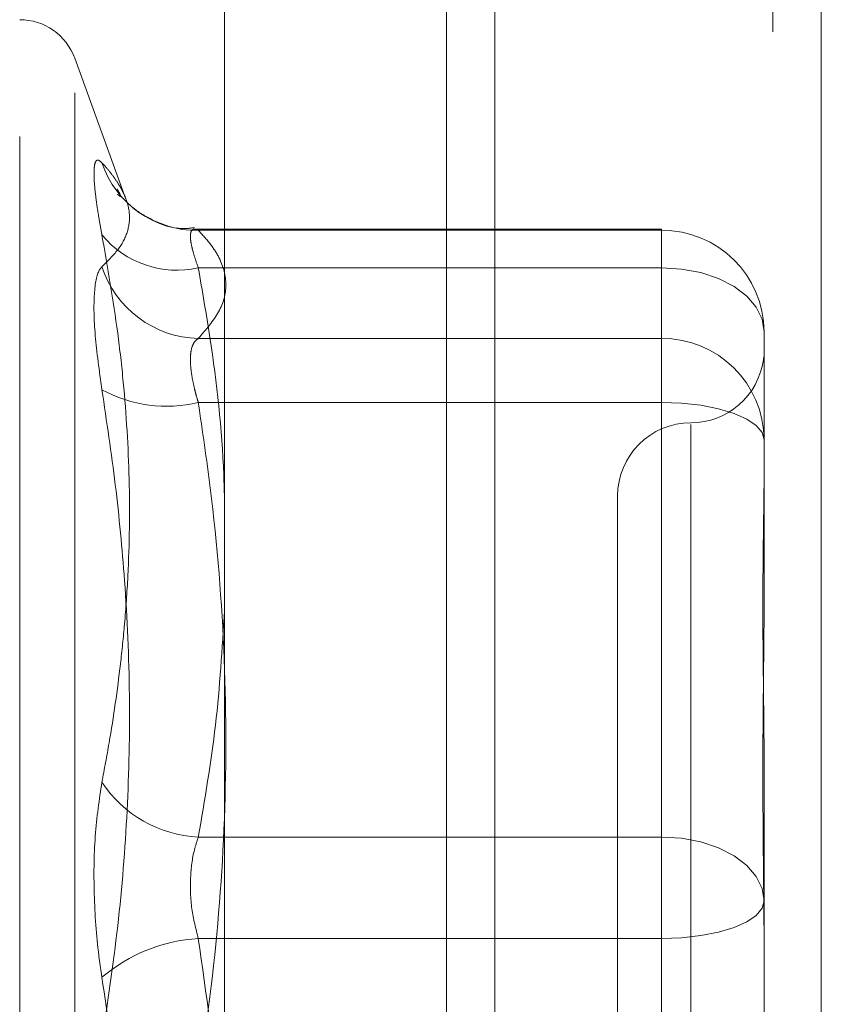
# Model space of a CAD drawing. Units: inches. Extents: x 0 to 23.4, y 0 to 16.5.
# Drawn here: x 12.3 to 12.3, y 9.7 to 9.7 of the extents above; entities that cross this region are included whole.
import ezdxf

# ---------------------------------------------------------------- set-up
doc = ezdxf.new("R2010")
doc.units = ezdxf.units.IN
doc.header["$MEASUREMENT"] = 0
doc.linetypes.add('HIDDEN', pattern=[0.07500000000000001, 0.05, -0.025])

msp = doc.modelspace()

# ---------------------------------------------------------------- linework, layer by layer
at = {"color": 7, "linetype": 'Continuous', "lineweight": 15}
for p, q in [((12.3306530378, 10.0749222123), (12.3306530378, 6.1048022123)), ((12.3481930378, 10.0749222123), (12.3481930378, 6.1048022123)), ((12.3161244953, 10.0595937852), (12.3161244953, 6.1201306394))]:
    msp.add_line(p, q, dxfattribs=at)
at = {"color": 7, "linetype": 'HIDDEN', "lineweight": 0}
for p, q in [((12.3455930378, 6.1048022123), (12.3455930378, 10.0749222123)), ((12.3481930378, 10.0749222123), (12.3481930378, 6.1048022123)), ((12.3280530378, 6.3211122123), (12.3280530378, 9.8586122123)), ((12.3051192747, 9.5991696495), (12.3051192747, 9.7052317602)), ((12.3108317168, 9.6958162393), (12.3080789365, 9.7033794411)), ((12.3080789365, 9.6015277225), (12.3080789365, 9.7030767021)), ((12.3396081173, 9.6942020085), (12.3145114743, 9.6942020085)), ((12.3147172109, 9.6941407678), (12.3396081173, 9.6941407678)), ((12.3396081173, 9.6921250653), (12.3396081173, 9.6942010848)), ((12.3396081173, 9.6941407678), (12.3396081173, 9.6883289477)), ((12.3396081173, 9.6921250653), (12.3147172109, 9.6921250653)), ((12.3396081173, 9.6615489003), (12.3396081173, 9.6921250653)), ((12.3451199284, 9.6886901975), (12.3451199284, 9.6815717287)), ((12.3396081173, 9.6883289477), (12.3147172109, 9.6883289477)), ((12.3396081173, 9.6848940798), (12.3396081173, 9.6883289477)), ((12.3147172109, 9.6848940798), (12.3396081173, 9.6848940798)), ((12.3396081173, 9.6848940798), (12.3396081173, 9.6485060947)), ((12.3411829205, 9.6837111265), (12.3411829205, 9.6208951441)), ((12.3451199284, 9.6815717287), (12.3451199284, 9.6744068527)), ((12.3372459126, 9.6798612674), (12.3372459126, 9.6247431572)), ((12.3451199284, 9.6652325012), (12.3451199284, 9.6581140324)), ((12.3147172109, 9.6615489003), (12.3396081173, 9.6615489003)), ((12.3396081173, 9.6615489003), (12.3396081173, 9.6560983299)), ((12.3451199284, 9.6581140324), (12.3451199284, 9.6496425078)), ((12.3396081173, 9.6560983299), (12.3147172109, 9.6560983299)), ((12.3396081173, 9.6197103448), (12.3396081173, 9.6560983299))]:
    msp.add_line(p, q, dxfattribs=at)
at = {"color": 8, "linetype": 'Continuous', "lineweight": 15}
msp.add_line((12.3280530378, 9.8586122123), (12.3280530378, 9.4797238033), dxfattribs=at)
at = {"color": 7, "linetype": 'HIDDEN', "lineweight": 0, "flags": 128}
for points in [[(12.3396081173, 9.6921250653), (12.3406834183, 9.6920590653), (12.3417173961, 9.6918636016), (12.3426703155, 9.6915461857), (12.3435055563, 9.6911190158), (12.3441910207, 9.6905985078), (12.3447003667, 9.6900046645), (12.3450140205, 9.6893603069), (12.3451199284, 9.6886901975)], [(12.3451199284, 9.6828783773), (12.3450140205, 9.6832716214), (12.3447003667, 9.6836497533), (12.3441910207, 9.6839982416), (12.3435055563, 9.6843036942), (12.3426703155, 9.6845543727), (12.3417173961, 9.6847406436), (12.3406834183, 9.6848553487), (12.3396081173, 9.6848940798)], [(12.3396081173, 9.6615489003), (12.3406834183, 9.6614829003), (12.3417173961, 9.6612874365), (12.3426703155, 9.6609700207), (12.3435055563, 9.6605428508), (12.3441910207, 9.6600223428), (12.3447003667, 9.6594284994), (12.3450140205, 9.6587841419), (12.3451199284, 9.6581140324)], [(12.3396081173, 9.6560983299), (12.3406834183, 9.6561370611), (12.3417173961, 9.6562517661), (12.3426703155, 9.656438037), (12.3435055563, 9.6566887155), (12.3441910207, 9.6569941681), (12.3447003667, 9.6573426565), (12.3450140205, 9.6577207884), (12.3451199284, 9.6581140324)]]:
    msp.add_lwpolyline(points, dxfattribs=at)
at = {"color": 7, "linetype": 'HIDDEN', "lineweight": 0}
for centre, radius, start, end in [((12.3051192747, 9.7023022123), 0.0031496062992151, 20, 90), ((12.3145779359, 9.6994523376), 0.0053133954495179, 198.4552743319, 271.5020120682), ((12.3135633792, 9.6972134693), 0.005217583993748, 219.5075882605, 282.7761697781), ((12.3396385676, 9.6886594051), 0.0054814472921649, 0.3218640653, 90.3182878593), ((12.3148596033, 9.6939279222), 0.005600784860876, 198.1602786287, 268.5431750341), ((12.3396385676, 9.682847585), 0.0054814472921604, 0.3218640653, 90.3182878593), ((12.3411829205, 9.6877352832), 0.0039370078740158, 270, 351.9864827833), ((12.3130042346, 9.6918839219), 0.0071966783691728, 241.2054001626, 283.7698964612), ((12.3411829205, 9.6798612674), 0.0039370078740149, 90, 180), ((12.3150443202, 9.6681493493), 0.0066085496113485, 213.5668321166, 267.1628198221), ((12.3152450683, 9.6473090381), 0.0088051282448326, 93.4368773126, 130.40415873)]:
    msp.add_arc(centre, radius, start, end, dxfattribs=at)
for points, knots in [([(12.3095378027335, 9.697770306363958), (12.30946163891123, 9.697835305789905), (12.3093071474303, 9.697967151294442), (12.30916919615134, 9.697820984557213), (12.30910365446694, 9.697415558632676), (12.30911935733061, 9.696747537431671), (12.30921452431827, 9.695832841844586), (12.3093597159202, 9.69486117876464), (12.3094885467564, 9.694161610859526), (12.3095378027335, 9.693894144609008)], [0, 0, 0, 0, 0.1495103293179935, 0.3032682906825557, 0.4528101939431174, 0.6068134906943847, 0.7543444163140154, 0.9060783414923127, 1, 1, 1, 1]), ([(12.3095378027335, 9.697770306363958), (12.3096696691632, 9.697622342561495), (12.30993344831239, 9.697326363016009), (12.31026476011882, 9.696885313127273), (12.31054374267664, 9.696447590057748), (12.31086391948733, 9.695812606872453), (12.31107980235848, 9.694993712872925), (12.31094995463132, 9.694018272993494), (12.31045449586679, 9.693081214414377), (12.30984364648121, 9.692482205785852), (12.3095378027335, 9.692182290539659)], [0, 0, 0, 0, 0.0730244203119421, 0.1460744747944368, 0.2192120308017594, 0.2923837479633049, 0.4678689074146702, 0.6439471888445676, 0.8217293350530975, 1, 1, 1, 1]), ([(12.31036766559095, 9.696079590554273), (12.31041141972944, 9.69604146875228), (12.31065694965668, 9.69582754514197), (12.31049157146254, 9.696121706490908), (12.31035566413776, 9.696363447442291)], [0, 0, 0, 0, 0.1782028731584742, 1, 1, 1, 1]), ([(12.31450806664584, 9.694281860034854), (12.31431971535568, 9.694257440783508), (12.31358933742241, 9.694162749197815), (12.31245268359802, 9.694563070591709), (12.31136732520095, 9.695172103478418), (12.31096965773079, 9.695564124848357), (12.31081968188462, 9.695711971330873)], [0, 0, 0, 0, 0.130094820845552, 0.5044743059729359, 0.8131180173431416, 1, 1, 1, 1]), ([(12.30953780273349, 9.664495420861451), (12.30966950821485, 9.665198600291077), (12.31006476378547, 9.66730888138063), (12.31047019695342, 9.670141898259658), (12.31077700153983, 9.673133902645176), (12.3110057257886, 9.676429735197654), (12.31106623818717, 9.680761166413157), (12.31079481929797, 9.685121813988749), (12.31030487151531, 9.689504555813484), (12.30984470602875, 9.692137875421576), (12.3095378027335, 9.693894144609008)], [0, 0, 0, 0, 0.0730507502165091, 0.2192294175071029, 0.2923734481038038, 0.3802613931175085, 0.5563156917699352, 0.7327981280499536, 0.8217920783000339, 1, 1, 1, 1]), ([(12.31471721087956, 9.694140767821182), (12.31467841072272, 9.694158433511852), (12.3146005395168, 9.694193888230279), (12.31447706372774, 9.69421097373304), (12.31436172022889, 9.694161420471854), (12.31429093853467, 9.693981846291669), (12.3142890369304, 9.693678260744454), (12.31436069940843, 9.693258773052538), (12.31449888089512, 9.692740251636268), (12.3146437634167, 9.692332017540986), (12.31471721087956, 9.692125065327396)], [0, 0, 0, 0, 0.0740116536073355, 0.1485400365949071, 0.2854592925029935, 0.4261722876899801, 0.567588056596589, 0.7134191418818726, 0.8547192808107287, 1, 1, 1, 1]), ([(12.31471721087956, 9.688328947704038), (12.31512716703143, 9.688805056779325), (12.31595000308485, 9.689760670472937), (12.31632547221841, 9.691213368960966), (12.31600788804129, 9.692431346849933), (12.31538911060974, 9.693408445156289), (12.31494137165418, 9.693896448604402), (12.31471721087956, 9.694140767821182)], [0, 0, 0, 0, 0.2467929750370548, 0.4953460429024359, 0.7466932695052065, 0.8731818345991355, 1, 1, 1, 1]), ([(12.3095378027335, 9.685577097800751), (12.30939689557401, 9.686590273756531), (12.30911497438434, 9.68861739410891), (12.30908496264036, 9.690853525990907), (12.30928326052685, 9.691887881473109), (12.30948861809353, 9.692125402512593), (12.3095378027335, 9.692182290539657)], [0, 0, 0, 0, 0.3031799493559659, 0.6065898448021337, 0.9057753889705894, 1, 1, 1, 1]), ([(12.31471721087956, 9.692125065327396), (12.31493225345617, 9.69088082721395), (12.31557014557969, 9.687189978151014), (12.31615879327866, 9.68196282702997), (12.3161339384324, 9.677979730714577), (12.31612449528872, 9.67646642621093)], [0, 0, 0, 0, 0.239739900955547, 0.7111530978094246, 0.9999999999999999, 0.9999999999999999, 0.9999999999999999, 0.9999999999999999]), ([(12.31471721087956, 9.684894079832812), (12.31467841072272, 9.685022347135186), (12.3146005395168, 9.685279777267606), (12.31447706372774, 9.685758704664948), (12.3143617202289, 9.68632096261299), (12.31429093853466, 9.686922048427267), (12.31428903693041, 9.687447231072905), (12.31436069940842, 9.68786359409272), (12.31449888089512, 9.688173635986464), (12.3146437634167, 9.688276699948709), (12.31471721087956, 9.688328947704038)], [0, 0, 0, 0, 0.0740116536075672, 0.1485400365955634, 0.2854592925034606, 0.4261722876895729, 0.5675880565964454, 0.7134191418814045, 0.8547192808107154, 1, 1, 1, 1]), ([(12.34511992835963, 9.687337141572172), (12.34511992386199, 9.68733753170966), (12.34511982382679, 9.68734620901846), (12.34511317017703, 9.68733988526024), (12.34509687915937, 9.687288971721756), (12.3450866889036, 9.687215359469079), (12.34508276655665, 9.687187025264203)], [0, 0, 0, 0, 0.0176030684061782, 0.3915216173885021, 0.7657896542015624, 1, 1, 1, 1]), ([(12.3095378027335, 9.685577097800751), (12.3097924161121, 9.683873950785157), (12.31030204843349, 9.680464943874297), (12.31082420065008, 9.674985261920334), (12.31108053929294, 9.669146792390261), (12.31094975572625, 9.662952163841076), (12.31045454595245, 9.656755187432474), (12.3098436631917, 9.652647180080372), (12.3095378027335, 9.650590358228891)], [0, 0, 0, 0, 0.1460701271535268, 0.2923729239914526, 0.4678607677315481, 0.6439417425229779, 0.8217266081559952, 1, 1, 1, 1]), ([(12.31471721087956, 9.648506094674884), (12.31493493846554, 9.649992990726457), (12.31558930925547, 9.654461792139417), (12.316220517577, 9.66199969433143), (12.31623493285588, 9.671136139920693), (12.31560997789504, 9.678785926366453), (12.3149407910628, 9.683364383901397), (12.31471721087956, 9.684894079832812)], [0, 0, 0, 0, 0.1232750349474491, 0.3704977558947853, 0.6204248052910087, 0.8731811692952989, 1, 1, 1, 1]), ([(12.34511992835963, 9.665232501188443), (12.34511992388049, 9.665259449052929), (12.34511982425693, 9.665858814529775), (12.34511311769061, 9.667020636095172), (12.34509472468271, 9.668694551193388), (12.34507496124041, 9.670338453619138), (12.34505811567788, 9.67209352667474), (12.34505130529692, 9.673802182332707), (12.34505660716927, 9.675461944672536), (12.34507009571596, 9.676945953430705), (12.34508915999752, 9.678391661386764), (12.34511035887962, 9.679922217341238), (12.345119797604, 9.680969407082207), (12.34511992385636, 9.681550984494402), (12.34511992835963, 9.681571728683108)], [0, 0, 0, 0, 0.0044167420359192, 0.0982357135521899, 0.1921423741892381, 0.2863092442107807, 0.3805649735117624, 0.4999999541269965, 0.5938191100075716, 0.6877289020555662, 0.7819071526309304, 0.8761736387940449, 0.9955832579638924, 1, 1, 1, 1]), ([(12.34511992835964, 9.674406852681969), (12.3451199238805, 9.674380294362486), (12.34511982425694, 9.673789593016577), (12.34511311769061, 9.672623141757214), (12.34509472468272, 9.670883388695588), (12.34507496124041, 9.669113366132201), (12.34505811567789, 9.66715486708834), (12.34505130529692, 9.665168143920058), (12.34505660716927, 9.663156256704216), (12.34507009571596, 9.661289375600221), (12.34508915999751, 9.659400912328351), (12.34511035887964, 9.657323600015465), (12.34511979760399, 9.655838760854259), (12.34511992385636, 9.654992115684934), (12.34511992835964, 9.65496191683816)], [0, 0, 0, 0, 0.0044167420358285, 0.0982357135521273, 0.1921423741893364, 0.2863092442108247, 0.3805649735115995, 0.4999999541272216, 0.5938191100075823, 0.6877289020555605, 0.7819071526311232, 0.8761736387945015, 0.9955832579641788, 1, 1, 1, 1]), ([(12.31612449528872, 9.673725664046687), (12.31600079687886, 9.671668720623432), (12.31575575015831, 9.667593912864568), (12.31506117020303, 9.663550980014552), (12.31471721087956, 9.661548900286604)], [0, 0, 0, 0, 0.5047952062972215, 1, 1, 1, 1]), ([(12.30953780273349, 9.664495420861451), (12.30939689557401, 9.663561946910134), (12.30911497438434, 9.661694291016463), (12.30908496264036, 9.658299155443595), (12.30928326052684, 9.655691927822714), (12.30948861809353, 9.654338275907024), (12.3095378027335, 9.65401406636759)], [0, 0, 0, 0, 0.3031799493562981, 0.6065898448027989, 0.9057753889708029, 0.9999999999999999, 0.9999999999999999, 0.9999999999999999, 0.9999999999999999]), ([(12.31471721087956, 9.661548900286604), (12.31464250077469, 9.661322156243001), (12.31442850939236, 9.660672695619029), (12.31425892656551, 9.659361172296972), (12.31431497595671, 9.657668873494114), (12.31458321815157, 9.656621510296432), (12.31471721087956, 9.656098329921594)], [0, 0, 0, 0, 0.1488797913320611, 0.4264348497922768, 0.7134919090683662, 1, 1, 1, 1]), ([(12.31471721087956, 9.656098329921594), (12.31514326662341, 9.653119562440283), (12.31591647787141, 9.647713658271574), (12.31606003926016, 9.642262778177253), (12.31612449528872, 9.639815448250076)], [0, 0, 0, 0, 0.5510211406546741, 1, 1, 1, 1]), ([(12.3095378027335, 9.619027326795731), (12.3097924161121, 9.62073047381132), (12.3103020484335, 9.624139480722178), (12.31082420065008, 9.629619162676143), (12.31108053929293, 9.635457632206215), (12.31094975572625, 9.641652260755404), (12.31045454595245, 9.647849237164005), (12.3098436631917, 9.651957244516108), (12.30953780273349, 9.65401406636759)], [0, 0, 0, 0, 0.1460701271532796, 0.2923729239912624, 0.4678607677315214, 0.6439417425229399, 0.8217266081560523, 1, 1, 1, 1])]:
    msp.add_open_spline(points, degree=3, knots=knots, dxfattribs=at)

doc.saveas('drawing.dxf')
